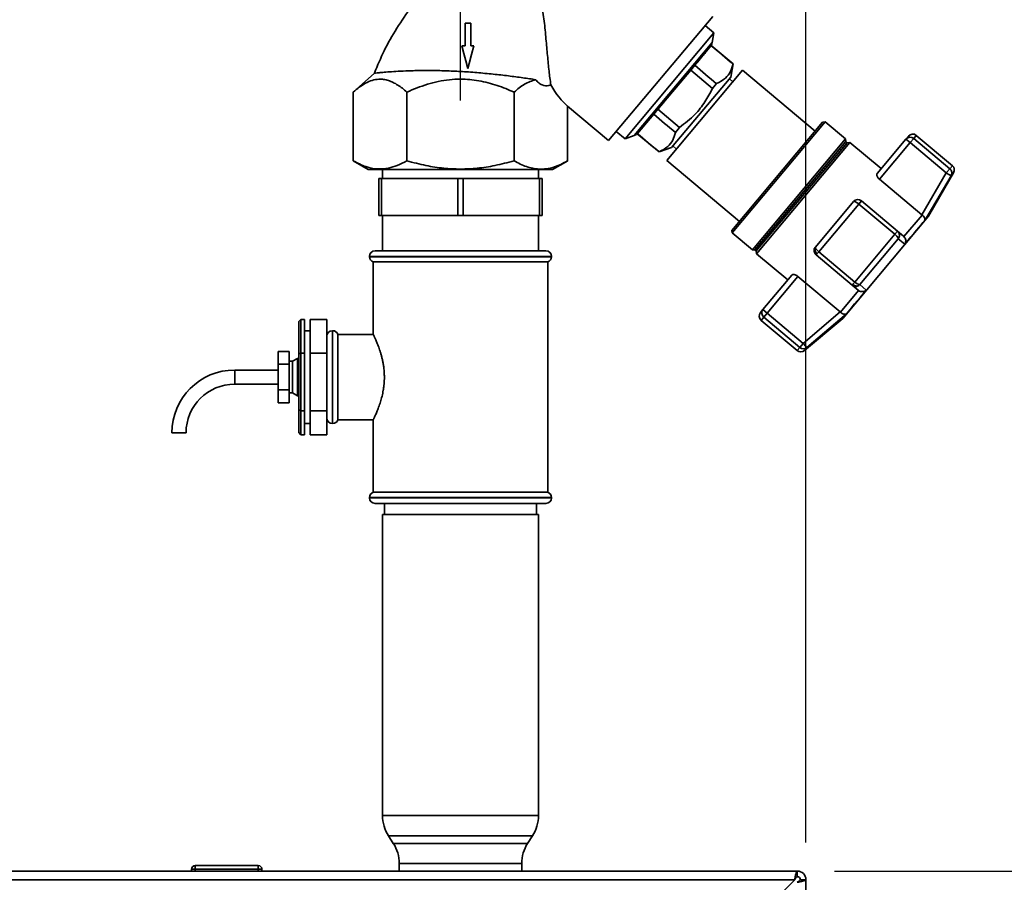
# Paper-space layout 'Blatt3' of a CAD drawing. Units: millimetres. Extents: x 0 to 4200, y 0 to 2970.
# Drawn here: x 1367 to 1632, y 2273 to 2505 of the extents above; entities that cross this region are included whole.
import ezdxf

# ---------------------------------------------------------------- set-up
doc = ezdxf.new("R2010")
doc.units = ezdxf.units.MM
doc.layers.add('1', color=7, linetype='Continuous')
doc.styles.add('SLDTEXTSTYLE1', font='TXT', dxfattribs={"width": 0.605})
doc.dimstyles.new('SLDDIMSTYLE0', dxfattribs={"dimtxt": 35, "dimasz": 25, "dimexe": 0, "dimexo": 0.0625, "dimgap": 8.75, "dimtad": 1, "dimdec": 0, "dimrnd": 1e-09, "dimzin": 12, "dimdsep": 46, "dimtxsty": 'SLDTEXTSTYLE1', "dimsah": 1, "dimcen": 0.09, "dimadec": 0, "dimazin": 3, "dimtfac": 1, "dimtdec": 0, "dimtofl": 0, "dimtmove": 0, "dimatfit": 3, "dimfxl": 1, "dimfrac": 2, "dimtolj": 1, "dimtzin": 12, "dimarcsym": 0})
doc.dimstyles.new('SLDDIMSTYLE1', dxfattribs={"dimtxt": 35, "dimasz": 25, "dimexe": 0, "dimexo": 0.0625, "dimgap": 8.75, "dimtad": 1, "dimdec": 1, "dimrnd": 1e-09, "dimzin": 12, "dimdsep": 46, "dimtxsty": 'SLDTEXTSTYLE1', "dimsah": 1, "dimcen": 0.09, "dimadec": 0, "dimazin": 3, "dimtfac": 1, "dimtdec": 1, "dimtofl": 0, "dimtmove": 0, "dimatfit": 3, "dimfxl": 1, "dimfrac": 2, "dimtolj": 1, "dimtzin": 12, "dimarcsym": 0})

# ---------------------------------------------------------------- blocks, each defined once
blk = doc.blocks.new('_D_27')
at = {"layer": '1', "ltscale": 10}
for p, q in [((1516.86, 2575.15), (1835.09, 2575.15)), ((1825.09, 2575.15), (1825.09, 2276.25)), ((1586.36, 2276.25), (1835.09, 2276.25))]:
    blk.add_line(p, q, dxfattribs=at)
for points in [[(1825.09, 2575.15), (1821.09, 2550.15), (1829.09, 2550.15)], [(1825.09, 2276.25), (1829.09, 2301.25), (1821.09, 2301.25)]]:
    blk.add_solid(points, dxfattribs=at)
at = {"layer": '1', "ltscale": 10, "insert": (1779.98, 2385.6), "char_height": 35, "attachment_point": 1, "rotation": 90, "style": 'SLDTEXTSTYLE1'}
blk.add_mtext('299', dxfattribs=at)
blk = doc.blocks.new('_D_28')
at = {"layer": '1', "ltscale": 10}
for p, q in [((1485.66, 2483.68), (1485.66, 2626.65)), ((1578.66, 2283.95), (1578.66, 2626.65)), ((1485.66, 2616.65), (1578.66, 2616.65))]:
    blk.add_line(p, q, dxfattribs=at)
for points in [[(1485.66, 2616.65), (1510.66, 2612.65), (1510.66, 2620.65)], [(1578.66, 2616.65), (1553.66, 2620.65), (1553.66, 2612.65)]]:
    blk.add_solid(points, dxfattribs=at)
at = {"layer": '1', "ltscale": 10, "insert": (1505.42, 2661.76), "char_height": 35, "attachment_point": 1, "style": 'SLDTEXTSTYLE1'}
blk.add_mtext('93', dxfattribs=at)
blk = doc.blocks.new('_D_29')
at = {"layer": '1', "ltscale": 10}
for p, q in [((1516.86, 2575.15), (1953.54, 2575.15)), ((1943.54, 2575.15), (1943.54, 1346.25)), ((1113.66, 1346.25), (1953.54, 1346.25))]:
    blk.add_line(p, q, dxfattribs=at)
for points in [[(1943.54, 2575.15), (1939.54, 2550.15), (1947.54, 2550.15)], [(1943.54, 1346.25), (1947.54, 1371.25), (1939.54, 1371.25)]]:
    blk.add_solid(points, dxfattribs=at)
at = {"layer": '1', "ltscale": 10, "insert": (1898.42, 1907.23), "char_height": 35, "attachment_point": 1, "rotation": 90, "style": 'SLDTEXTSTYLE1'}
blk.add_mtext('1229', dxfattribs=at)

psp = doc.layouts.new('Blatt3')

# ---------------------------------------------------------------- linework, layer by layer
at = {"color": 7, "linetype": 'Continuous', "lineweight": 35, "ltscale": 10}
for p, q in [((1525.56, 2472.94), (1553.6, 2506.36)), ((1488.41, 2504.58), (1486.88, 2504.58)), ((1553.91, 2501.94), (1551.55, 2503.92)), ((1529.97, 2473.4), (1553.91, 2501.94)), ((1553.45, 2499.31), (1553.91, 2501.94)), ((1489.28, 2498.46), (1488.41, 2498.46)), ((1553.17, 2498.48), (1548.74, 2493.2)), ((1553.19, 2498.5), (1553.17, 2498.48)), ((1559.07, 2493.57), (1553.19, 2498.5)), ((1548.74, 2493.2), (1547.65, 2491.9)), ((1558.42, 2489.96), (1559.07, 2493.57)), ((1559.07, 2493.57), (1559.05, 2493.55)), ((1462.51, 2491.12), (1456.79, 2485.98)), ((1547.65, 2491.9), (1538.81, 2481.37)), ((1561.62, 2491.85), (1541.24, 2467.56)), ((1542.49, 2471.08), (1558.42, 2489.96)), ((1547.65, 2491.9), (1553.52, 2486.97)), ((1581.15, 2475.45), (1561.62, 2491.85)), ((1553.52, 2486.97), (1554.59, 2488.25)), ((1559.02, 2488.74), (1558.07, 2489.54)), ((1456.79, 2467.49), (1456.79, 2485.98)), ((1471.22, 2467.49), (1471.22, 2485.98)), ((1500.09, 2467.49), (1500.09, 2485.98)), ((1514.52, 2482.2), (1525.56, 2472.94)), ((1514.52, 2482.2), (1514.52, 2467.49)), ((1537.7, 2480.04), (1533.29, 2474.8)), ((1538.81, 2481.37), (1537.7, 2480.04)), ((1544.67, 2476.46), (1538.81, 2481.37)), ((1543.53, 2475.1), (1544.67, 2476.46)), ((1558.75, 2448.76), (1583.18, 2477.87)), ((1558.82, 2448.05), (1583.88, 2477.93)), ((1583.88, 2477.93), (1583.18, 2477.87)), ((1589.32, 2473.37), (1583.88, 2477.93)), ((1527.61, 2475.38), (1529.97, 2473.4)), ((1529.97, 2473.4), (1532.47, 2474.31)), ((1533.29, 2474.8), (1533.27, 2474.77)), ((1533.27, 2474.77), (1539.12, 2469.86)), ((1605.62, 2473.34), (1606.29, 2474.14)), ((1618.12, 2466.17), (1608.4, 2474.33)), ((1539.12, 2469.86), (1542.49, 2471.08)), ((1542.88, 2471.48), (1543.85, 2470.66)), ((1564.25, 2443.49), (1589.32, 2473.37)), ((1564.94, 2443.53), (1589.4, 2472.68)), ((1565.32, 2443.21), (1589.79, 2472.36)), ((1565.38, 2442.48), (1590.51, 2472.43)), ((1589.4, 2472.68), (1589.32, 2473.37)), ((1589.79, 2472.36), (1589.4, 2472.68)), ((1590.51, 2472.43), (1589.79, 2472.36)), ((1598.93, 2465.37), (1590.51, 2472.43)), ((1597.83, 2464.05), (1605.62, 2473.34)), ((1598.49, 2462.51), (1606.76, 2472.37)), ((1606.76, 2472.37), (1605.62, 2473.34)), ((1606.76, 2472.37), (1607.7, 2473.48)), ((1606.76, 2472.37), (1616.48, 2464.22)), ((1617.41, 2465.33), (1607.7, 2473.48)), ((1539.12, 2469.86), (1539.14, 2469.89)), ((1456.79, 2467.49), (1460.83, 2465.15)), ((1510.48, 2465.15), (1514.53, 2467.49)), ((1541.24, 2467.56), (1560.78, 2451.17)), ((1464.66, 2465.15), (1464.66, 2462.75)), ((1506.66, 2462.75), (1506.66, 2465.15)), ((1616.48, 2464.22), (1609.85, 2452.98)), ((1610.66, 2451.43), (1617.78, 2463.46)), ((1611.72, 2452.61), (1618.46, 2464.27)), ((1616.48, 2464.22), (1617.41, 2465.33)), ((1463.66, 2462.75), (1463.66, 2452.75)), ((1464.37, 2462.75), (1463.66, 2462.75)), ((1464.37, 2452.75), (1464.37, 2462.75)), ((1464.37, 2462.75), (1484.94, 2462.75)), ((1484.94, 2462.75), (1484.94, 2452.75)), ((1486.37, 2462.75), (1484.94, 2462.75)), ((1486.37, 2452.75), (1486.37, 2462.75)), ((1486.37, 2462.75), (1506.94, 2462.75)), ((1506.94, 2462.75), (1506.94, 2452.75)), ((1507.66, 2462.75), (1506.94, 2462.75)), ((1507.66, 2452.75), (1507.66, 2462.75)), ((1609.85, 2452.98), (1598.49, 2462.51)), ((1581.22, 2444.26), (1591.51, 2456.52)), ((1582.12, 2443), (1592.9, 2455.85)), ((1593.62, 2456.71), (1592.9, 2455.85)), ((1592.9, 2455.85), (1602.62, 2447.7)), ((1603.34, 2448.55), (1593.62, 2456.71)), ((1464.37, 2452.75), (1463.66, 2452.75)), ((1484.94, 2452.75), (1464.37, 2452.75)), ((1464.66, 2452.75), (1464.66, 2443.25)), ((1486.37, 2452.75), (1484.94, 2452.75)), ((1506.94, 2452.75), (1486.37, 2452.75)), ((1506.66, 2443.25), (1506.66, 2452.75)), ((1507.66, 2452.75), (1506.94, 2452.75)), ((1588.58, 2425.03), (1611.72, 2452.61)), ((1605.08, 2447.08), (1609.96, 2452.89)), ((1609.85, 2452.98), (1609.96, 2452.89)), ((1558.75, 2448.76), (1558.82, 2448.05)), ((1558.82, 2448.05), (1564.25, 2443.49)), ((1602.62, 2447.7), (1591.84, 2434.85)), ((1602.62, 2447.7), (1603.34, 2448.55)), ((1604.98, 2447.18), (1603.34, 2448.55)), ((1603.55, 2446.51), (1593.18, 2434.15)), ((1605.33, 2445.07), (1603.55, 2446.51)), ((1605.08, 2447.08), (1604.98, 2447.18)), ((1462.66, 2443.25), (1485.66, 2443.25)), ((1485.66, 2443.25), (1508.66, 2443.25)), ((1564.25, 2443.49), (1564.94, 2443.53)), ((1564.94, 2443.53), (1565.32, 2443.21)), ((1565.32, 2443.21), (1565.38, 2442.48)), ((1565.38, 2442.48), (1573.8, 2435.42)), ((1581.41, 2442.15), (1581.63, 2442.42)), ((1581.41, 2442.15), (1591.12, 2434)), ((1582.12, 2443), (1581.63, 2442.42)), ((1591.84, 2434.85), (1582.12, 2443)), ((1461.16, 2441.75), (1461.16, 2441.67)), ((1462.16, 2440.25), (1462.16, 2420.69)), ((1462.16, 2440.25), (1509.16, 2440.25)), ((1509.16, 2378.25), (1509.16, 2440.25)), ((1510.16, 2441.67), (1510.16, 2441.75)), ((1574.9, 2436.73), (1567.11, 2427.45)), ((1568.26, 2426.49), (1576.53, 2436.34)), ((1576.53, 2436.34), (1587.89, 2426.81)), ((1591.12, 2434), (1591.35, 2434.26)), ((1591.12, 2434), (1592.76, 2432.62)), ((1591.84, 2434.85), (1591.35, 2434.26)), ((1594.9, 2432.64), (1593.18, 2434.15)), ((1588, 2426.72), (1592.88, 2432.53)), ((1592.76, 2432.62), (1592.88, 2432.53)), ((1566.44, 2426.65), (1567.11, 2427.45)), ((1567.11, 2427.45), (1568.26, 2426.49)), ((1568.26, 2426.49), (1567.33, 2425.38)), ((1577.98, 2418.33), (1568.26, 2426.49)), ((1587.89, 2426.81), (1577.98, 2418.33)), ((1589.56, 2426.29), (1578.95, 2417.19)), ((1588, 2426.72), (1587.89, 2426.81)), ((1442.16, 2424.2), (1442.66, 2424.77)), ((1442.16, 2415.48), (1442.16, 2424.2)), ((1442.66, 2424.77), (1442.66, 2415.71)), ((1443.66, 2424.77), (1442.66, 2424.77)), ((1443.66, 2415.71), (1443.66, 2424.77)), ((1449.66, 2424.77), (1445.16, 2424.77)), ((1445.16, 2424.77), (1445.16, 2415.71)), ((1449.66, 2415.71), (1449.66, 2424.77)), ((1566.62, 2424.53), (1576.34, 2416.38)), ((1567.33, 2425.38), (1577.05, 2417.22)), ((1578.27, 2416.38), (1588.58, 2425.03)), ((1445.16, 2421.75), (1443.66, 2421.75)), ((1451.24, 2421.75), (1451.16, 2421.75)), ((1462.19, 2420.75), (1452.66, 2420.75)), ((1452.66, 2397.75), (1452.66, 2420.75)), ((1577.05, 2417.22), (1577.98, 2418.33)), ((1436.56, 2412.72), (1436.56, 2416.18)), ((1439.56, 2416.18), (1436.56, 2416.18)), ((1439.56, 2412.72), (1439.56, 2416.18)), ((1442.66, 2415.71), (1442.16, 2415.48)), ((1442.16, 2400.53), (1442.16, 2415.48)), ((1442.66, 2415.71), (1442.66, 2400.2)), ((1443.66, 2415.71), (1442.66, 2415.71)), ((1443.66, 2400.2), (1443.66, 2415.71)), ((1449.66, 2415.71), (1445.16, 2415.71)), ((1445.16, 2415.71), (1445.16, 2400.2)), ((1449.66, 2400.2), (1449.66, 2415.71)), ((1440.46, 2413.5), (1439.56, 2413.5)), ((1441.76, 2414.25), (1440.46, 2413.5)), ((1440.46, 2409.25), (1440.46, 2413.5)), ((1442.16, 2414.25), (1441.76, 2414.25)), ((1441.76, 2409.25), (1441.76, 2414.25)), ((1436.56, 2411.15), (1424.86, 2411.15)), ((1439.56, 2412.72), (1436.56, 2412.72)), ((1436.56, 2405.79), (1436.56, 2412.72)), ((1439.56, 2405.79), (1439.56, 2412.72)), ((1440.46, 2405), (1440.46, 2409.25)), ((1441.76, 2404.25), (1441.76, 2409.25)), ((1424.86, 2407.35), (1436.56, 2407.35)), ((1436.56, 2402.33), (1436.56, 2405.79)), ((1439.56, 2405.79), (1436.56, 2405.79)), ((1439.56, 2402.33), (1439.56, 2405.79)), ((1439.56, 2405), (1440.46, 2405)), ((1440.46, 2405), (1441.76, 2404.25)), ((1439.56, 2402.33), (1436.56, 2402.33)), ((1441.76, 2404.25), (1442.16, 2404.25)), ((1442.66, 2400.2), (1442.16, 2400.53)), ((1442.16, 2394.31), (1442.16, 2400.53)), ((1443.66, 2400.2), (1442.66, 2400.2)), ((1442.66, 2400.2), (1442.66, 2393.74)), ((1443.66, 2393.74), (1443.66, 2400.2)), ((1449.66, 2400.2), (1445.16, 2400.2)), ((1445.16, 2400.2), (1445.16, 2393.74)), ((1449.66, 2393.74), (1449.66, 2400.2)), ((1452.66, 2397.75), (1462.19, 2397.75)), ((1462.16, 2397.82), (1462.16, 2378.25)), ((1409.86, 2394.25), (1407.96, 2394.25)), ((1411.76, 2394.25), (1409.86, 2394.25)), ((1442.66, 2393.74), (1442.16, 2394.31)), ((1443.66, 2396.75), (1445.16, 2396.75)), ((1451.16, 2396.75), (1451.24, 2396.75)), ((1443.66, 2393.74), (1442.66, 2393.74)), ((1449.66, 2393.74), (1445.16, 2393.74)), ((1461.16, 2376.84), (1461.16, 2376.75)), ((1485.66, 2378.25), (1462.16, 2378.25)), ((1509.16, 2378.25), (1485.66, 2378.25)), ((1510.16, 2376.75), (1510.16, 2376.84)), ((1485.66, 2375.25), (1462.66, 2375.25)), ((1465.16, 2375.25), (1465.16, 2372.25)), ((1508.66, 2375.25), (1485.66, 2375.25)), ((1506.16, 2372.25), (1506.16, 2375.25)), ((1464.66, 2372.25), (1464.66, 2291.19)), ((1464.66, 2372.25), (1467.75, 2372.25)), ((1467.75, 2372.25), (1506.66, 2372.25)), ((1506.66, 2291.19), (1506.66, 2372.25)), ((1466.24, 2285.78), (1467.57, 2283.73)), ((1503.74, 2283.73), (1505.07, 2285.78)), ((1414.21, 2277.75), (1431.21, 2277.75)), ((1414.21, 2276.75), (1414.21, 2277.75)), ((1431.21, 2277.75), (1431.21, 2276.75)), ((1469.16, 2278.32), (1469.16, 2276.25)), ((1502.16, 2276.25), (1502.16, 2278.32)), ((1030.96, 2276.25), (1576.36, 2276.25)), ((1413.21, 2276.75), (1413.21, 2276.25)), ((1414.21, 2276.75), (1413.21, 2276.75)), ((1431.21, 2276.75), (1414.21, 2276.75)), ((1414.21, 2276.75), (1414.21, 2276.25)), ((1431.21, 2276.75), (1431.21, 2276.25)), ((1432.21, 2276.75), (1431.21, 2276.75)), ((1432.21, 2276.75), (1432.21, 2276.25)), ((1576.36, 2274.75), (1576.36, 2276.25)), ((1031.66, 2273.95), (1575.65, 2273.95)), ((1575.65, 2273.95), (1554.95, 2253.25)), ((1577.16, 2273.95), (1578.66, 2273.95)), ((1578.66, 2273.95), (1578.66, 2041.25))]:
    psp.add_line(p, q, dxfattribs=at)
at = {"color": 1, "linetype": 'Continuous', "lineweight": 35, "ltscale": 10}
for p, q in [((1532.47, 2474.31), (1553.45, 2499.31)), ((1607.7, 2473.48), (1608.4, 2474.33)), ((1617.41, 2465.33), (1618.12, 2466.17)), ((1618.46, 2464.27), (1617.78, 2463.46)), ((1485.66, 2441.75), (1461.16, 2441.75)), ((1461.16, 2441.67), (1485.66, 2441.67)), ((1510.16, 2441.75), (1485.66, 2441.75)), ((1485.66, 2441.67), (1510.16, 2441.67)), ((1566.62, 2424.53), (1567.33, 2425.38)), ((1451.16, 2421.75), (1451.16, 2396.75)), ((1451.24, 2409.25), (1451.24, 2421.75)), ((1577.05, 2417.22), (1576.34, 2416.38)), ((1578.95, 2417.19), (1578.27, 2416.38)), ((1424.86, 2409.25), (1424.86, 2411.15)), ((1424.86, 2407.35), (1424.86, 2409.25)), ((1451.24, 2396.75), (1451.24, 2409.25)), ((1510.16, 2376.84), (1461.16, 2376.84)), ((1461.16, 2376.75), (1485.66, 2376.75)), ((1485.66, 2376.75), (1510.16, 2376.75)), ((1464.66, 2291.19), (1506.66, 2291.19)), ((1505.07, 2285.78), (1466.24, 2285.78)), ((1467.57, 2283.73), (1470.24, 2283.73)), ((1470.24, 2283.73), (1503.74, 2283.73)), ((1471.59, 2278.32), (1469.16, 2278.32)), ((1502.16, 2278.32), (1471.59, 2278.32))]:
    psp.add_line(p, q, dxfattribs=at)
at = {"color": 7, "linetype": 'Continuous', "lineweight": 35, "ltscale": 10, "flags": 128}
for points in [[(1486.88, 2504.58), (1486.88, 2502.35), (1486.88, 2500.4), (1486.88, 2498.46)], [(1488.41, 2498.46), (1488.41, 2499.38), (1488.41, 2501.22), (1488.41, 2502.9), (1488.41, 2504.58)], [(1486, 2498.46), (1486.57, 2496.37), (1487.1, 2494.36), (1487.64, 2492.34)], [(1487.64, 2492.34), (1488, 2493.66), (1488.64, 2496.06), (1489.28, 2498.46)], [(1605.33, 2445.07), (1606.17, 2446.08), (1606.97, 2447.03), (1607.73, 2447.93), (1608.43, 2448.77), (1609.08, 2449.55), (1609.67, 2450.25), (1610.2, 2450.88), (1610.66, 2451.43)], [(1589.56, 2426.29), (1590.02, 2426.84), (1590.55, 2427.46), (1591.14, 2428.17), (1591.79, 2428.94), (1592.5, 2429.78), (1593.25, 2430.68), (1594.05, 2431.64), (1594.9, 2432.64)]]:
    psp.add_lwpolyline(points, dxfattribs=at)
at = {"color": 7, "linetype": 'Continuous', "lineweight": 35, "ltscale": 100}
for centre, radius, start, end in [((1551.08, 2499.73), 2.4, 320, 350), ((1531.65, 2476.57), 2.4, 290, 320), ((1606.73, 2472.37), 1.48, 49.03, 138.996), ((1607.44, 2473.18), 1.5, 50, 140), ((1617.16, 2465.02), 1.5, 330, 50), ((1592.66, 2455.56), 1.5, 50, 140), ((1591.6, 2456.43), 0.129, 96.8544, 137.6241), ((1601.33, 2445.75), 2.34, 18.9473, 56.6161), ((1462.66, 2441.75), 1.5, 90, 180), ((1508.66, 2441.75), 1.5, 0, 90), ((1582.37, 2443.3), 1.5, 140, 230), ((1582.83, 2443.62), 1.7, 163.1515, 225.0099), ((1583.82, 2445.34), 2.89, 205.1103, 234.0276), ((1462.66, 2441.67), 1.5, 180, 250.5288), ((1508.66, 2441.67), 1.5, 289.4712, 0), ((1592.61, 2435.41), 1.71, 222.225, 246.4503), ((1593.54, 2436.46), 2.34, 223.3839, 261.0527), ((1567.59, 2425.68), 1.5, 140, 230), ((1568.26, 2426.52), 1.48, 141.004, 230.97), ((1451.16, 2420.25), 1.5, 90, 180), ((1451.24, 2420.25), 1.5, 19.4712, 90), ((1577.3, 2417.53), 1.5, 230, 310), ((1578.02, 2418.35), 1.49, 229.2581, 308.8037), ((1424.86, 2394.25), 16.9, 90, 180), ((1424.86, 2394.25), 13.1, 90, 180), ((1451.16, 2398.25), 1.5, 180, 270), ((1451.24, 2398.25), 1.5, 270, 340.5288), ((1462.66, 2376.84), 1.5, 109.4712, 180), ((1462.66, 2376.75), 1.5, 180, 270), ((1508.66, 2376.75), 1.5, 270, 0), ((1508.66, 2376.84), 1.5, 0, 70.5288), ((1474.66, 2291.19), 10, 180, 212.7352), ((1496.66, 2291.19), 10, 327.2648, 0), ((1459.16, 2278.32), 10, 0, 32.7352), ((1512.16, 2278.32), 10, 147.2648, 180), ((1414.21, 2276.75), 1, 90, 180), ((1431.21, 2276.75), 1, 0, 90), ((1576.36, 2273.95), 2.3, 360, 90), ((1576.36, 2273.95), 0.8, 360, 90)]:
    psp.add_arc(centre, radius, start, end, dxfattribs=at)
for centre, major_axis, ratio, start_param, end_param in [((6267.25, -1477.29), (5266.58, -4436.7), 0.001125, 2.677885, 2.680383), ((6267.25, -1477.29), (5266.58, -4436.7), 0.001125, 3.602806, 3.605302), ((1514.52, 2510.67), (-5.13, 30.31), 0.379473, 2.352874, 2.722104), ((-3188.4, 6456.94), (5266.58, -4436.7), 0.001125, 0.455444, 0.457961), ((-3188.4, 6456.94), (5266.58, -4436.7), 0.001125, 5.825229, 5.827742)]:
    psp.add_ellipse(centre, major_axis=major_axis, ratio=ratio, start_param=start_param, end_param=end_param, dxfattribs=at)
at = {"color": 7, "linetype": 'Continuous', "lineweight": 35, "ltscale": 10}
for points, knots in [([(1477.76, 2515.24), (1477.56, 2515.04), (1475.66, 2513.1), (1472.51, 2509.1), (1468.45, 2503.26), (1465.06, 2497.27), (1463.33, 2493.12), (1462.49, 2491.1)], [0, 0, 0, 0, 0.029576, 0.283615, 0.53056, 0.772419, 1, 1, 1, 1]), ([(1483.87, 2514.58), (1485.13, 2514.65), (1487.67, 2514.79), (1492.05, 2514.89), (1495.93, 2514.82), (1499.15, 2514.56), (1501.62, 2514.18), (1503.88, 2513.5), (1505.73, 2512.27), (1506.8, 2510.71), (1507.42, 2509.08), (1508.07, 2506.42), (1508.49, 2502.61), (1508.89, 2497.93), (1509.29, 2493.55), (1509.68, 2490.13), (1509.9, 2488.55), (1509.98, 2487.93)], [0, 0, 0, 0, 0.087452, 0.177311, 0.268988, 0.315753, 0.362923, 0.411089, 0.44801, 0.485056, 0.515644, 0.546939, 0.641253, 0.738081, 0.835496, 0.936311, 1, 1, 1, 1]), ([(1486.88, 2498.46), (1486.81, 2498.46), (1486.66, 2498.46), (1486.37, 2498.46), (1486.15, 2498.46), (1486, 2498.46)], [0, 0, 0, 0, 0.250509, 0.501018, 1, 1, 1, 1]), ([(1543.21, 2486.61), (1543.42, 2486.86), (1543.88, 2487.41), (1544.52, 2488.18), (1545.2, 2488.99), (1546.02, 2489.96), (1547.01, 2491.14), (1548.07, 2492.4), (1549.3, 2493.87), (1550.36, 2495.14), (1551.23, 2496.17), (1551.68, 2496.7), (1551.96, 2497.04), (1552.12, 2497.23), (1552.23, 2497.36), (1552.4, 2497.56), (1552.59, 2497.79), (1552.78, 2498.01), (1552.9, 2498.16), (1552.91, 2498.18), (1552.92, 2498.19)], [0, 0, 0, 0, 0.0418533, 0.0913795, 0.1267179, 0.1771532, 0.2556566, 0.3326938, 0.4097305, 0.5449358, 0.6164601, 0.6879839, 0.7135908, 0.7391976, 0.7648047, 0.7690265, 0.8333631, 0.8861621, 0.9366958, 1, 1, 1, 1]), ([(1559.05, 2493.55), (1558.84, 2492.83), (1558.42, 2491.39), (1557.02, 2489.49), (1555.47, 2488.7), (1554.59, 2488.25)], [0, 0, 0, 0, 0.297618, 0.602177, 1, 1, 1, 1]), ([(1462.54, 2491.09), (1462.53, 2491.09), (1462.5, 2491.08), (1463.11, 2491.15), (1464.28, 2491.25), (1466, 2491.4), (1468.21, 2491.55), (1470.46, 2491.67), (1472.49, 2491.74), (1474.16, 2491.78), (1475.92, 2491.8), (1477.75, 2491.8), (1479.65, 2491.77), (1481.61, 2491.72), (1483.62, 2491.64), (1485.7, 2491.54), (1487.85, 2491.4), (1490.06, 2491.23), (1492.27, 2491.03), (1494.44, 2490.82), (1496.55, 2490.59), (1498.58, 2490.34), (1500.56, 2490.09), (1502.46, 2489.83), (1504.28, 2489.57), (1505.38, 2489.4), (1505.93, 2489.32)], [0, 0, 0, 0, 0.032626, 0.094253, 0.153214, 0.213356, 0.275021, 0.33781, 0.371226, 0.405055, 0.439089, 0.473538, 0.507859, 0.542592, 0.577529, 0.612884, 0.650508, 0.688393, 0.727103, 0.766097, 0.803688, 0.841554, 0.880304, 0.919366, 0.959492, 1, 1, 1, 1]), ([(1456.79, 2485.98), (1457.33, 2486.44), (1458.4, 2487.36), (1460.09, 2488.44), (1461.85, 2489.2), (1463.49, 2489.49), (1464.97, 2489.43), (1466.26, 2489.13), (1467.54, 2488.61), (1468.78, 2487.9), (1470.02, 2487.03), (1470.82, 2486.33), (1471.22, 2485.98)], [0, 0, 0, 0, 0.1168961, 0.2344769, 0.3552041, 0.4776038, 0.5643814, 0.6518995, 0.7378462, 0.824307, 0.912007, 1, 1, 1, 1]), ([(1471.22, 2485.98), (1473.05, 2486.74), (1476.73, 2488.26), (1481.65, 2489.29), (1486.31, 2489.55), (1490.67, 2489.14), (1495.51, 2487.9), (1498.59, 2486.61), (1500.09, 2485.98)], [0, 0, 0, 0, 0.19769, 0.399813, 0.499976, 0.665909, 0.836454, 1, 1, 1, 1]), ([(1500.09, 2485.98), (1501.02, 2486.77), (1502.9, 2488.35), (1504.91, 2488.99), (1505.93, 2489.32)], [0, 0, 0, 0, 0.494175, 1, 1, 1, 1]), ([(1505.93, 2489.32), (1506.19, 2489.02), (1506.72, 2488.4), (1507.9, 2487.68), (1509.02, 2487.6), (1509.8, 2487.87), (1509.98, 2487.93)], [0, 0, 0, 0, 0.214885, 0.436978, 0.871523, 1, 1, 1, 1]), ([(1553.52, 2486.97), (1552.87, 2485.74), (1551.57, 2483.25), (1548.67, 2479.59), (1546.11, 2477.59), (1544.67, 2476.46)], [0, 0, 0, 0, 0.299786, 0.606579, 1, 1, 1, 1]), ([(1533.49, 2475.03), (1533.49, 2475.03), (1533.49, 2475.03), (1533.49, 2475.03), (1533.53, 2475.08), (1533.66, 2475.23), (1533.84, 2475.44), (1534.04, 2475.68), (1534.29, 2475.98), (1534.82, 2476.62), (1535.46, 2477.38), (1536.12, 2478.17), (1536.42, 2478.53), (1536.83, 2479.01), (1537.47, 2479.78), (1538.34, 2480.8), (1539.38, 2482.05), (1540.22, 2483.05), (1540.82, 2483.76), (1541.15, 2484.16), (1541.49, 2484.56), (1541.75, 2484.87), (1541.96, 2485.13), (1542.19, 2485.4), (1542.62, 2485.91), (1542.98, 2486.33), (1543.21, 2486.61)], [0, 0, 0, 0, 0.000994, 0.009816, 0.06693, 0.128353, 0.174732, 0.214, 0.26225, 0.309617, 0.455351, 0.481234, 0.503791, 0.540132, 0.590252, 0.666582, 0.742912, 0.819241, 0.841832, 0.864423, 0.887014, 0.909605, 0.915149, 0.930623, 0.954687, 1, 1, 1, 1]), ([(1543.53, 2475.1), (1543.32, 2474.4), (1542.9, 2472.96), (1541.5, 2471.11), (1539.99, 2470.33), (1539.14, 2469.89)], [0, 0, 0, 0, 0.301733, 0.610548, 1, 1, 1, 1]), ([(1466.27, 2465.49), (1465.27, 2465.36), (1463.24, 2465.11), (1460.04, 2465.81), (1457.92, 2466.91), (1456.79, 2467.49)], [0, 0, 0, 0, 0.313276, 0.635828, 1, 1, 1, 1]), ([(1471.22, 2467.49), (1470.36, 2467.02), (1468.73, 2466.14), (1467.06, 2465.7), (1466.27, 2465.49)], [0, 0, 0, 0, 0.528765, 1, 1, 1, 1]), ([(1485.66, 2465.26), (1484.15, 2465.3), (1481.03, 2465.4), (1476.19, 2466.17), (1472.93, 2467.03), (1471.22, 2467.49)], [0, 0, 0, 0, 0.309278, 0.637649, 1, 1, 1, 1]), ([(1500.09, 2467.49), (1498.38, 2467.03), (1495.12, 2466.17), (1490.28, 2465.4), (1487.17, 2465.3), (1485.66, 2465.26)], [0, 0, 0, 0, 0.36233, 0.690707, 1, 1, 1, 1]), ([(1514.52, 2467.49), (1513.9, 2467.15), (1512.34, 2466.3), (1510.08, 2465.52), (1508.12, 2465.25), (1506.56, 2465.25), (1505.11, 2465.44), (1503.43, 2465.9), (1501.75, 2466.58), (1500.64, 2467.18), (1500.09, 2467.49)], [0, 0, 0, 0, 0.132038, 0.331831, 0.467045, 0.535003, 0.649888, 0.765403, 0.882507, 1, 1, 1, 1]), ([(1598.49, 2462.51), (1598.38, 2462.62), (1598.15, 2462.83), (1597.91, 2463.18), (1597.76, 2463.53), (1597.72, 2463.85), (1597.79, 2463.99), (1597.83, 2464.05)], [0, 0, 0, 0, 0.184941, 0.369486, 0.56431, 0.782308, 1, 1, 1, 1]), ([(1617.78, 2463.46), (1617.77, 2463.47), (1617.75, 2463.48), (1617.63, 2463.55), (1617.39, 2463.68), (1616.98, 2463.93), (1616.65, 2464.12), (1616.48, 2464.22)], [0, 0, 0, 0, 0.136947, 0.264826, 0.500659, 0.744197, 1, 1, 1, 1]), ([(1617.78, 2463.46), (1617.85, 2463.63), (1617.93, 2463.82), (1617.97, 2464.16), (1617.95, 2464.49), (1617.78, 2464.95), (1617.54, 2465.2), (1617.41, 2465.33)], [0, 0, 0, 0, 0.265764, 0.310791, 0.500227, 0.750113, 1, 1, 1, 1]), ([(1591.59, 2456.56), (1591.65, 2456.56), (1591.77, 2456.56), (1591.98, 2456.47), (1592.21, 2456.35), (1592.51, 2456.17), (1592.77, 2455.96), (1592.9, 2455.85)], [0, 0, 0, 0, 0.2425074, 0.4355925, 0.5003654, 0.7521673, 1, 1, 1, 1]), ([(1610.66, 2451.43), (1610.69, 2451.53), (1610.74, 2451.73), (1610.64, 2452.12), (1610.39, 2452.53), (1610.1, 2452.78), (1609.96, 2452.89)], [0, 0, 0, 0, 0.25138, 0.502151, 0.763773, 1, 1, 1, 1]), ([(1603.34, 2448.55), (1603.45, 2448.44), (1603.63, 2448.25), (1603.79, 2447.91), (1603.88, 2447.51), (1603.85, 2447), (1603.65, 2446.67), (1603.55, 2446.51)], [0, 0, 0, 0, 0.210773, 0.346097, 0.500768, 0.750227, 1, 1, 1, 1]), ([(1605.08, 2447.08), (1605.2, 2446.94), (1605.44, 2446.63), (1605.57, 2446.08), (1605.54, 2445.63), (1605.45, 2445.34), (1605.39, 2445.18), (1605.34, 2445.1), (1605.33, 2445.07)], [0, 0, 0, 0, 0.23605, 0.497491, 0.74808, 0.863122, 0.949856, 1, 1, 1, 1]), ([(1581.22, 2444.26), (1581.21, 2444.25), (1581.2, 2444.23), (1581.2, 2444.2), (1581.19, 2444.17), (1581.2, 2444.13), (1581.2, 2444.12)], [0, 0, 0, 0, 0.427711, 0.516918, 0.695301, 1, 1, 1, 1]), ([(1574.9, 2436.73), (1574.97, 2436.78), (1575.11, 2436.89), (1575.5, 2436.88), (1575.96, 2436.73), (1576.32, 2436.52), (1576.49, 2436.38), (1576.53, 2436.34)], [0, 0, 0, 0, 0.244454, 0.489087, 0.725616, 0.936033, 1, 1, 1, 1]), ([(1592.66, 2433.78), (1592.53, 2433.73), (1592.27, 2433.64), (1591.86, 2433.65), (1591.46, 2433.76), (1591.23, 2433.92), (1591.12, 2434)], [0, 0, 0, 0, 0.249941, 0.49956, 0.749827, 1, 1, 1, 1]), ([(1592.66, 2433.78), (1592.75, 2433.82), (1592.94, 2433.91), (1593.09, 2434.06), (1593.18, 2434.15)], [0, 0, 0, 0, 0.448203, 1, 1, 1, 1]), ([(1592.66, 2433.78), (1592.54, 2433.76), (1592.31, 2433.72), (1592.05, 2433.8), (1591.93, 2433.85)], [0, 0, 0, 0, 0.502837, 1, 1, 1, 1]), ([(1594.9, 2432.64), (1594.76, 2432.54), (1594.48, 2432.35), (1593.95, 2432.23), (1593.38, 2432.26), (1593.04, 2432.45), (1592.88, 2432.53)], [0, 0, 0, 0, 0.2513804, 0.5021509, 0.7637735, 1, 1, 1, 1]), ([(1588, 2426.72), (1588.14, 2426.61), (1588.43, 2426.37), (1588.88, 2426.19), (1589.2, 2426.16), (1589.4, 2426.21), (1589.5, 2426.25), (1589.55, 2426.28), (1589.56, 2426.29)], [0, 0, 0, 0, 0.236051, 0.497492, 0.748081, 0.863123, 0.949857, 1, 1, 1, 1]), ([(1462.19, 2420.69), (1462.18, 2420.71), (1462.15, 2420.76), (1462.23, 2420.61), (1462.34, 2420.38), (1462.52, 2420), (1462.73, 2419.55), (1462.98, 2418.97), (1463.27, 2418.27), (1463.59, 2417.46), (1463.92, 2416.53), (1464.24, 2415.48), (1464.47, 2414.64), (1464.69, 2413.73), (1464.87, 2412.77), (1465, 2411.9), (1465.1, 2410.94), (1465.15, 2410.1), (1465.17, 2409.17), (1465.14, 2408.06), (1465.04, 2406.87), (1464.87, 2405.72), (1464.66, 2404.61), (1464.4, 2403.56), (1464.1, 2402.57), (1463.79, 2401.59), (1463.45, 2400.7), (1463.14, 2399.91), (1462.91, 2399.37), (1462.69, 2398.9), (1462.51, 2398.49), (1462.36, 2398.18), (1462.2, 2397.84), (1462.19, 2397.83), (1462.19, 2397.82)], [0, 0, 0, 0, 0.019229, 0.042805, 0.090747, 0.11516, 0.13913, 0.187771, 0.212474, 0.238634, 0.291748, 0.318757, 0.346332, 0.374116, 0.402602, 0.431355, 0.448389, 0.482766, 0.500131, 0.524255, 0.573413, 0.598498, 0.622618, 0.671584, 0.696462, 0.722486, 0.775316, 0.802175, 0.829743, 0.857519, 0.885986, 0.914709, 0.940348, 1, 1, 1, 1]), ([(1577.98, 2418.33), (1578.1, 2418.19), (1578.35, 2417.9), (1578.66, 2417.52), (1578.89, 2417.26), (1578.93, 2417.21), (1578.95, 2417.19)], [0, 0, 0, 0, 0.250158, 0.5, 0.749842, 1, 1, 1, 1]), ([(1576.36, 2276.25), (1576.31, 2276.23), (1576.21, 2276.18), (1576.05, 2275.79), (1575.9, 2275.19), (1575.76, 2274.54), (1575.68, 2274.12), (1575.65, 2273.95)], [0, 0, 0, 0, 0.209052, 0.427821, 0.646592, 0.865364, 1, 1, 1, 1]), ([(1576.36, 2274.75), (1576.29, 2274.74), (1576.16, 2274.71), (1575.98, 2274.5), (1575.81, 2274.24), (1575.7, 2274.05), (1575.65, 2273.95)], [0, 0, 0, 0, 0.284155, 0.530993, 0.777748, 1, 1, 1, 1]), ([(1576.36, 2273.25), (1576.61, 2273.3), (1577.12, 2273.4), (1577.82, 2273.55), (1578.35, 2273.71), (1578.62, 2273.84), (1578.65, 2273.92), (1578.66, 2273.95)], [0, 0, 0, 0, 0.209052, 0.427821, 0.646592, 0.865364, 1, 1, 1, 1]), ([(1576.36, 2273.25), (1576.48, 2273.31), (1576.7, 2273.44), (1576.96, 2273.62), (1577.13, 2273.79), (1577.15, 2273.9), (1577.16, 2273.95)], [0, 0, 0, 0, 0.284155, 0.530993, 0.777748, 1, 1, 1, 1])]:
    psp.add_open_spline(points, degree=3, knots=knots, dxfattribs=at)
for points in [[(1460.83, 2465.15), (1460.92, 2465.15), (1461.11, 2465.15), (1462.58, 2465.15), (1464.88, 2465.15), (1467.99, 2465.15), (1471.78, 2465.15), (1476.1, 2465.15), (1480.78, 2465.15), (1484.03, 2465.15), (1485.66, 2465.15)], [(1485.66, 2465.15), (1487.28, 2465.15), (1490.53, 2465.15), (1495.22, 2465.15), (1499.54, 2465.15), (1503.32, 2465.15), (1506.43, 2465.15), (1508.73, 2465.15), (1510.2, 2465.15), (1510.39, 2465.15), (1510.48, 2465.15)]]:
    psp.add_open_spline(points, degree=3, dxfattribs=at)

# ---------------------------------------------------------------- dimensions: what is measured, and where the dimension line sits
at = {"layer": '1', "ltscale": 10}
dim = psp.add_linear_dim(base=(1578.66, 2616.65), p1=(1485.66, 2473.68), p2=(1578.66, 2273.95), dimstyle='SLDDIMSTYLE1', dxfattribs=at)
dim.commit()
dim.dimension.update_dxf_attribs({"geometry": '_D_28', "text_midpoint": (1532.16, 2616.65), "dimtype": 160})
for base, p2, picture, middle in [((1943.54, 1346.25), (1103.66, 1346.25), '_D_29', (1943.54, 1960.7)), ((1825.09, 2276.25), (1576.36, 2276.25), '_D_27', (1825.09, 2425.7))]:
    dim = psp.add_linear_dim(base=base, p1=(1506.86, 2575.15), p2=p2, angle=90, dimstyle='SLDDIMSTYLE0', dxfattribs=at)
    dim.commit()
    dim.dimension.update_dxf_attribs({"geometry": picture, "text_midpoint": middle, "dimtype": 160})

doc.saveas('drawing.dxf')
